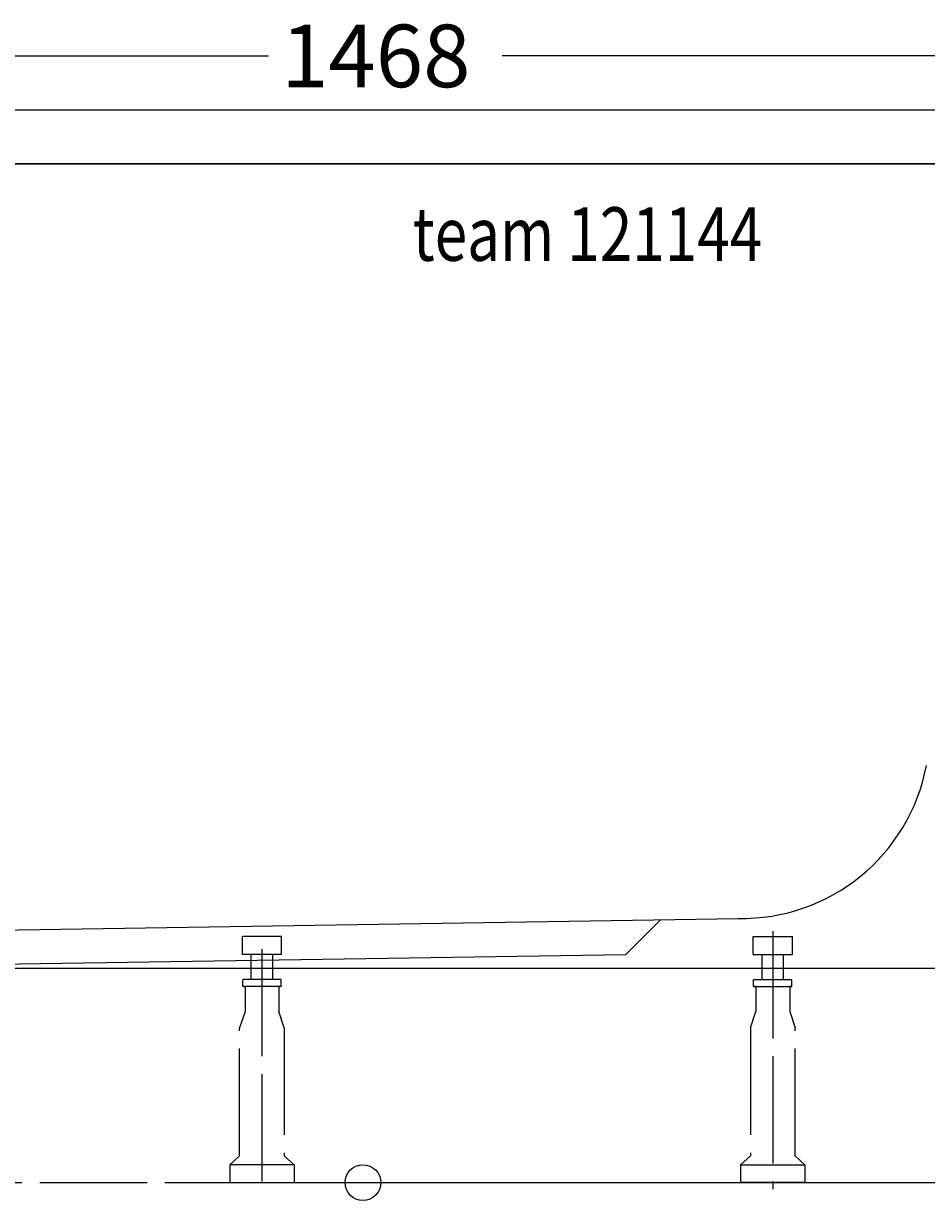
# Model space of a CAD drawing. Extents: x -740 to 847, y -10 to 649.
# Drawn here: x -190 to 315, y -10 to 649 of the extents above; entities that cross this region are included whole.
import ezdxf

# ---------------------------------------------------------------- set-up
doc = ezdxf.new("R2010")
doc.units = 0
doc.header["$LTSCALE"] = 50
doc.linetypes.add('22', pattern=[1.4, 1.2, -0.2])
doc.layers.get('0').update_dxf_attribs({"linetype": 'CONTINUOUS'})
doc.layers.get('DEFPOINTS').update_dxf_attribs({"linetype": 'CONTINUOUS'})
for name, color, linetype in [('TEAM-BODY', 2, 'CONTINUOUS'), ('TEAM-DET3', 14, 'CONTINUOUS'), ('TEAM-HIDE', 8, '22'), ('TEAM-INSP', 5, 'CONTINUOUS'), ('TEAM-MAS', 9, 'CONTINUOUS'), ('TEAM-TXT', 11, 'CONTINUOUS')]:
    doc.layers.add(name, color=color, linetype=linetype)
doc.styles.add('TEAM', font='ROMANS.shx', dxfattribs={"width": 0.8, "oblique": 15})
doc.dimstyles.get("Standard").update_dxf_attribs({"dimtxt": 2.5, "dimasz": 2.5, "dimexe": 1.25, "dimexo": 0.625, "dimtad": 1, "dimcen": 2.5, "dimazin": 3, "dimtfac": 1, "dimtmove": 0, "dimatfit": 3})

# ---------------------------------------------------------------- blocks, each defined once
blk = doc.blocks.new('*D0')
at = {"color": 9, "linetype": 'BYBLOCK'}
for p, q in [((7278.5, 76590), (7278.5, 76631.417952)), ((7298.5, 76630.417952), (7947.166667, 76630.417952)), ((8726.5, 76630.417952), (8077.833333, 76630.417952)), ((8746.5, 76590), (8746.5, 76631.417952))]:
    blk.add_line(p, q, dxfattribs=at)
for points in [[(7298.5, 76633.751285), (7298.5, 76627.084619), (7278.5, 76630.417952)], [(8726.5, 76633.751285), (8726.5, 76627.084619), (8746.5, 76630.417952)]]:
    blk.add_solid(points, dxfattribs=at)
at = {"layer": 'DEFPOINTS', "color": 0, "linetype": 'BYBLOCK'}
for p in [(7278.5, 76630.417952), (7278.5, 76580), (8746.5, 76580)]:
    blk.add_point(p, dxfattribs=at)
at = {"color": 11, "linetype": 'BYBLOCK'}
blk.add_text('1468', height=35, dxfattribs=at).set_placement((7954.166667, 76612.917952))
blk = doc.blocks.new('*D3')
at = {"color": 9, "linetype": 'BYBLOCK'}
for p, q in [((8746.5, 76600), (8819.254711, 76600)), ((8818.254711, 76580), (8818.254711, 76401.833333)), ((8818.254711, 76020), (8818.254711, 76306.166667)), ((8010, 76000), (8819.254711, 76000))]:
    blk.add_line(p, q, dxfattribs=at)
for points in [[(8814.921378, 76580), (8821.588045, 76580), (8818.254711, 76600)], [(8814.921378, 76020), (8821.588045, 76020), (8818.254711, 76000)]]:
    blk.add_solid(points, dxfattribs=at)
at = {"layer": 'DEFPOINTS', "color": 0, "linetype": 'BYBLOCK'}
for p in [(8736.5, 76600), (8000, 76000), (8818.254711, 76000)]:
    blk.add_point(p, dxfattribs=at)
at = {"color": 11, "linetype": 'BYBLOCK'}
blk.add_text('600', height=35, rotation=90, dxfattribs=at).set_placement((8835.754711, 76313.166667))
blk = doc.blocks.new('*D2')
at = {"color": 9, "linetype": 'BYBLOCK'}
for p, q in [((8746.5, 76600), (8776.985248, 76600)), ((8775.985248, 76580), (8775.985248, 76410.752516)), ((8775.985248, 76140.005032), (8775.985248, 76309.252516)), ((7626.5, 76120.005032), (8776.985248, 76120.005032))]:
    blk.add_line(p, q, dxfattribs=at)
for points in [[(8772.651914, 76580), (8779.318581, 76580), (8775.985248, 76600)], [(8772.651914, 76140.005032), (8779.318581, 76140.005032), (8775.985248, 76120.005032)]]:
    blk.add_solid(points, dxfattribs=at)
at = {"layer": 'DEFPOINTS', "color": 0, "linetype": 'BYBLOCK'}
for p in [(8736.5, 76600), (7616.5, 76120.005032), (8775.985248, 76120.005032)]:
    blk.add_point(p, dxfattribs=at)
at = {"color": 11, "linetype": 'BYBLOCK'}
blk.add_text('480', height=35, rotation=90, dxfattribs=at).set_placement((8793.485248, 76316.252516))

msp = doc.modelspace()

# ---------------------------------------------------------------- linework, layer by layer
at = {"layer": 'TEAM-BODY'}
for p, q in [((736.5, 600), (-711.5, 600)), ((746.5, 570), (-721.5, 570)), ((-719.720635, 570), (744.720635, 570)), ((-357.963318, 138.797799), (209.924899, 147.827048))]:
    msp.add_line(p, q, dxfattribs=at)
msp.add_arc((212.015278, 252.974708), 105.168436, 268.861086, 349.271745, dxfattribs=at)
at = {"layer": 'TEAM-DET3'}
for p, q in [((147.145707, 127.613291), (166.522779, 146.990363)), ((-309.506218, 120.728401), (147.145707, 127.613291))]:
    msp.add_line(p, q, dxfattribs=at)
at = {"layer": 'TEAM-HIDE'}
for p, q in [((229.359727, 140.648559), (229.359727, -3.74943)), ((-67.470765, 127.65), (-67.470765, 137.65)), ((-45.530811, 137.65), (-67.470765, 137.65)), ((-45.530811, 127.65), (-45.530811, 137.65)), ((218.38975, 137.65), (240.329704, 137.65)), ((218.38975, 127.65), (218.38975, 137.65)), ((240.329704, 127.65), (240.329704, 137.65)), ((-45.530811, 127.65), (-67.470765, 127.65)), ((-62.500788, 113.65), (-62.500788, 127.65)), ((-56.500788, 130.648559), (-56.500788, -3.74943)), ((-50.500788, 113.65), (-50.500788, 127.65)), ((218.38975, 127.65), (240.329704, 127.65)), ((223.359727, 113.65), (223.359727, 127.65)), ((235.359727, 113.65), (235.359727, 127.65)), ((-45.762099, 113.65), (-67.239477, 113.65)), ((-67.239477, 109.65), (-67.239477, 113.54097)), ((-45.762099, 109.65), (-45.762099, 113.54097)), ((218.621038, 113.65), (240.098416, 113.65)), ((218.621038, 109.65), (218.621038, 113.54097)), ((240.098416, 109.65), (240.098416, 113.54097)), ((-45.762099, 109.65), (-67.239477, 109.65)), ((-66.739493, 109.65), (-66.000788, 109.65)), ((-66.000788, 109.65), (-66.000788, 95.65)), ((-47.000788, 109.65), (-46.262083, 109.65)), ((-47.000788, 109.65), (-47.000788, 95.65)), ((218.621038, 109.65), (240.098416, 109.65)), ((219.859727, 109.65), (219.121022, 109.65)), ((219.859727, 109.65), (219.859727, 95.65)), ((238.859727, 109.65), (238.859727, 95.65)), ((239.598432, 109.65), (238.859727, 109.65)), ((-66.000788, 95.65), (-69.000788, 86.65)), ((-44.000788, 86.65), (-47.000788, 95.65)), ((216.859727, 86.65), (219.859727, 95.65)), ((238.859727, 95.65), (241.859727, 86.65)), ((-69.000788, 15), (-69.000788, 86.65)), ((-44.000788, 86.65), (-44.000788, 15)), ((216.859727, 86.65), (216.859727, 15)), ((241.859727, 15), (241.859727, 86.65)), ((-69.000788, 15), (-74.500788, 10)), ((-44.000788, 15), (-38.500788, 10)), ((216.859727, 15), (211.359727, 10)), ((241.859727, 15), (247.359727, 10)), ((-74.500788, 10), (-74.500788, 0)), ((-38.500788, 10), (-74.500788, 10)), ((-38.500788, 10), (-38.500788, 0)), ((211.359727, 10), (247.359727, 10)), ((211.359727, 10), (211.359727, 0)), ((247.359727, 10), (247.359727, 0)), ((-670.808028, 0), (746.5, 0)), ((-74.500788, 0), (-38.500788, 0)), ((247.359727, 0), (211.359727, 0))]:
    msp.add_line(p, q, dxfattribs=at)
at = {"layer": 'TEAM-INSP'}
msp.add_circle((0, 0), 10, dxfattribs=at)

# ---------------------------------------------------------------- texts
at = {"layer": 'TEAM-TXT', "style": 'TEAM', "oblique": 15, "width": 0.8}
msp.add_text('team 121144', height=30, dxfattribs=at).set_placement((27.812622, 515.75601))

# ---------------------------------------------------------------- dimensions: what is measured, and where the dimension line sits
at = {"layer": 'TEAM-MAS'}
dim = msp.add_linear_dim(base=(-721.5, 630.417952), p1=(746.5, 580), p2=(-721.5, 580), dimstyle='Standard', override={"dimscale": 1}, dxfattribs=at)
dim.commit()
dim.dimension.update_dxf_attribs({"geometry": '*D0', "text_midpoint": (12.5, 630.417952), "insert": (-8000, -76000)})
dim = msp.add_linear_dim(base=(775.985248, 120.005032), p1=(736.5, 600), p2=(-383.5, 120.005032), angle=90, dimstyle='Standard', override={"dimscale": 1}, dxfattribs=at)
dim.commit()
dim.dimension.update_dxf_attribs({"geometry": '*D2', "text_midpoint": (775.985248, 360.002516), "insert": (-8000, -76000)})
dim = msp.add_linear_dim(base=(818.254711, 0), p1=(736.5, 600), p2=(0, 0), angle=90, dimstyle='Standard', override={"dimscale": 1}, dxfattribs=at)
dim.commit()
dim.dimension.update_dxf_attribs({"geometry": '*D3', "text_midpoint": (818.254711, 354), "dimtype": 128, "insert": (-8000, -76000)})

doc.saveas('drawing.dxf')
